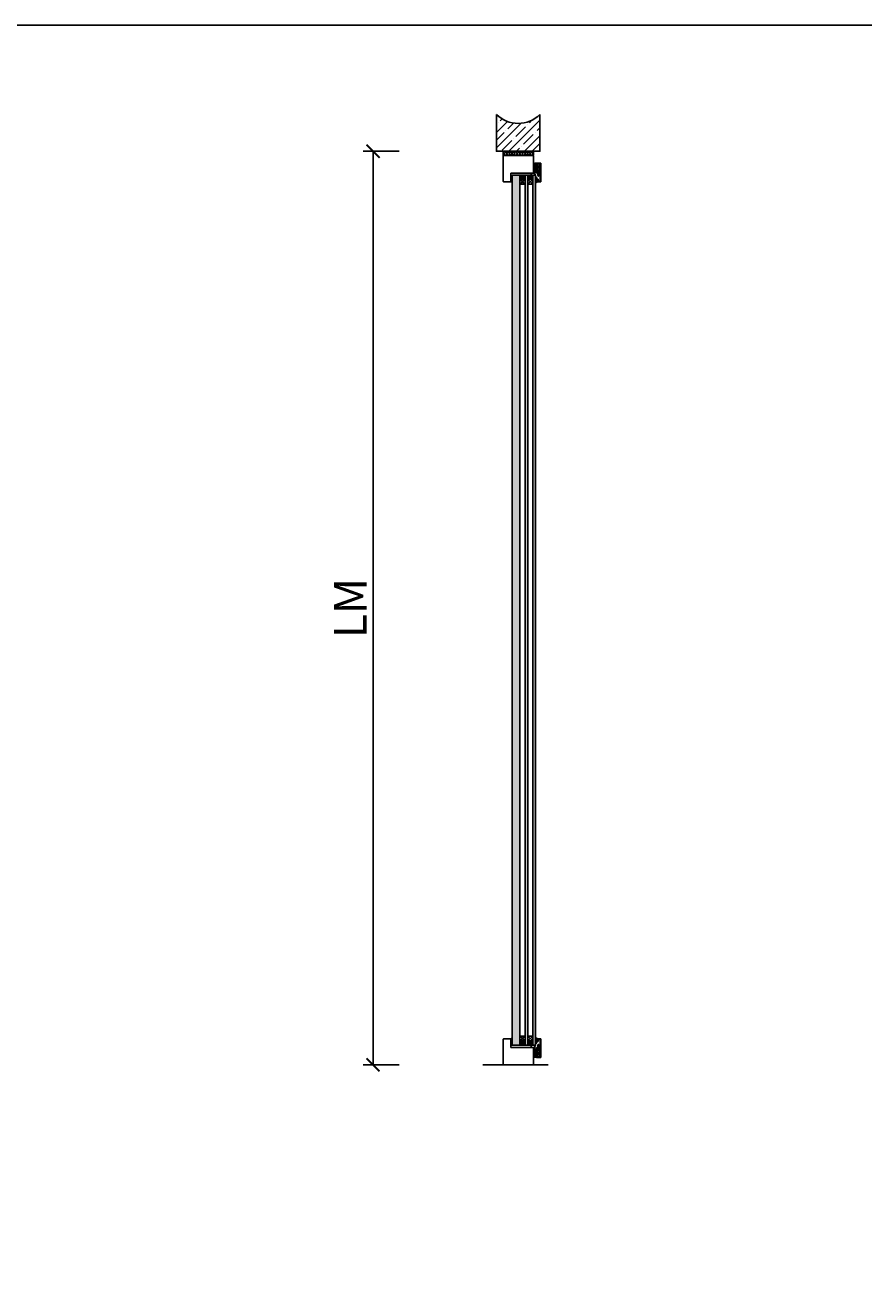
# Model space of a CAD drawing. Units: millimetres. Extents: x 0 to 83958, y -235 to 115762.
# Drawn here: x 5422 to 7351, y 5853 to 8765 of the extents above; entities that cross this region are included whole.
import ezdxf

# ---------------------------------------------------------------- set-up
doc = ezdxf.new("R2010")
doc.units = ezdxf.units.MM
doc.header["$PDMODE"] = 34
doc.header["$PDSIZE"] = 5
doc.layers.get('0').update_dxf_attribs({"true_color": 0x939598})
for name, color, linetype in [('a_Beschläge_V', 150, 'Continuous'), ('Z_Bemaßung-Blau 0.10', 150, 'Continuous'), ('Z_Beschlag-Grau 0.10', 8, 'Continuous'), ('Z_Kontur-Magenta 0.35', 6, 'Continuous'), ('Z_Linie-Gelb 0.25', 2, 'Continuous'), ('Z_Schraffur-Grau 0.10', 8, 'Continuous'), ('Z_Unsichtbar-Weiß 0.05', 255, 'Continuous'), ('Z_Wand-Grün 0.15', 3, 'Continuous'), ('Z_Wand-Grün 0.5', 3, 'Continuous')]:
    doc.layers.add(name, color=color, linetype=linetype)
doc.styles.get("Standard").update_dxf_attribs({"font": 'arial.ttf', "height": 2.5})
doc.dimstyles.new('Bem_Automatisch', dxfattribs={"dimtxt": 2.5, "dimasz": 1, "dimexe": 0.75, "dimexo": 0.75, "dimgap": 0.5, "dimtad": 1, "dimdec": 0, "dimtxsty": 'Standard', "dimblk": 'ARCHTICK', "dimcen": 0, "dimclrd": 256, "dimclre": 256, "dimclrt": 256, "dimadec": 0, "dimazin": 0, "dimtfac": 1, "dimtdec": 0, "dimtmove": 1, "dimatfit": 2, "dimfxl": 2, "dimfxlon": 1, "dimtolj": 1, "dimtzin": 0, "dimlwd": -1, "dimlwe": -1, "dimarcsym": 0})
pattern_1 = [(315, (40546.3637, -141589.05896), (0.3535533906, 0.3535533906), [0.05, -0.3])]
pattern_2 = [(315, (40528.3637, -141589.05896), (0.3535533906, 0.3535533906), [0.05, -0.3])]
pattern_3 = [(320, (-12347.215, 30747.968), (-0.7969543, -9.1092334), [0.9525, -10.4775]), (265, (-12347.215, 30747.968), (9.5528423, 1.762171), [0.762, -8.3820292]), (10.451445, (-12347.281, 30747.209), (8.7558876, -7.3470624), [0.8095004, -8.9045122]), (316.1842, (-12344.675, 30747.968), (-2.1021164, -13.553952), [1.42875, -15.71625]), (6.63556, (-12344.85, 30746.839), (12.371306, -11.8702067), [1.214251, -13.3567804]), (261.18415, (-12344.675, 30747.968), (12.371306, -11.870207), [1.1429984, -12.5729866]), (291, (-12345.31, 30746.698), (-5.11326, -7.5807196), [0.9525, -10.4775]), (236, (-12345.31, 30746.698), (9.2093983, -3.0901014), [0.762, -8.382]), (341.451445, (-12345.736, 30746.067), (4.0961384, -10.670821), [0.8095004, -8.904497]), (307.5, (-12347.2148, 30747.9683), (4.22775194, -0.15443016), [0, -8.2804, 0, -8.509, 0, -8.41375]), (277.5, (-12347.215, 30747.9683), (5.00902874, -3.3409831), [0, -4.8514, 0, -8.0899, 0, -3.20675]), (237.5, (-12347.2148, 30750.8004), (-0.2864372, -6.77952976), [0, -3.175, 0, -9.906, 0, -13.1445]), (227.5, (-12347.215, 30752.0704), (1.2713246, -7.4064591), [0, -4.1275, 0, -6.5786, 0, -9.3345])]

# ---------------------------------------------------------------- blocks, each defined once
blk = doc.blocks.new('*U35')
at = {"layer": 'Z_Schraffur-Grau 0.10'}
h = blk.add_hatch(dxfattribs=at)
h.set_pattern_fill('ANSI35', color=256, scale=4, style=0)
h.set_pattern_definition([(45, (-370997.47, -117034.307), (-17.9605122, 17.9605122), []), (45, (-370979.51, -117034.307), (-17.9605122, 17.9605122), [31.75, -6.35, 0, -6.35])])
h.paths.add_polyline_path([(-10, 2), (-95, 2, -0.414214), (-95, -98), (-10, -98)])
at = {"layer": 'Z_Unsichtbar-Weiß 0.05'}
blk.add_arc((-145, -48), 70.7, 315, 45, dxfattribs=at)
at = {"layer": 'Z_Wand-Grün 0.5'}
blk.add_lwpolyline([(-95, 2), (-10, 2), (-10, -98), (-95, -98)], dxfattribs=at)
blk = doc.blocks.new('_ArchTick')
at = {"color": 0, "linetype": 'ByBlock', "const_width": 0.15}
blk.add_lwpolyline([(-0.5, -0.5), (0.5, 0.5)], dxfattribs=at)
blk = doc.blocks.new('*D223')
at = {"layer": 'Defpoints', "color": 0, "lineweight": 5, "transparency": 16777216}
for p in [(6605.9, 8475.4), (6221.9, 6372.4), (6605.9, 6372.4)]:
    blk.add_point(p, dxfattribs=at)
at = {"layer": 'Z_Bemaßung-Blau 0.10', "transparency": 16777216}
for p, q in [((6281.9, 8475.4), (6199.4, 8475.4)), ((6221.9, 8475.4), (6221.9, 6372.4)), ((6281.9, 6372.4), (6199.4, 6372.4))]:
    blk.add_line(p, q, dxfattribs=at)
at = {"layer": 'Z_Bemaßung-Blau 0.10', "transparency": 16777216, "xscale": 30, "yscale": 30, "zscale": 30}
for p, rotation in [((6221.9, 8475.4), 90), ((6221.9, 6372.4), 270)]:
    blk.add_blockref('_ArchTick', p, dxfattribs=dict(at, rotation=rotation))
at = {"layer": 'Z_Bemaßung-Blau 0.10', "transparency": 16777216, "insert": (6169.4, 7423.9), "char_height": 75, "attachment_point": 5, "rotation": 90}
blk.add_mtext('\\A1;LM', dxfattribs=at)
blk = doc.blocks.new('266 376')
at = {"layer": 'a_Beschläge_V', "ltscale": 0.2}
blk.add_line((117.5, 3440.3), (117.5, 3427.8), dxfattribs=at)
at = {"layer": 'a_Beschläge_V'}
for p, q in [((115.5, 3429.8), (119.5, 3429.8)), ((116.5, 3429.8), (116.5, 3428.6)), ((118.5, 3429.8), (118.5, 3428.6))]:
    blk.add_line(p, q, dxfattribs=at)
at = {"layer": 'a_Beschläge_V', "ltscale": 0.2}
blk.add_lwpolyline([(124.3, 3433.8), (110.8, 3433.8, -0.414214), (110.3, 3434.3), (110.3, 3437.3, -0.414214), (110.8, 3437.8), (124.3, 3437.8, -0.414214), (124.8, 3437.3), (124.8, 3434.3, -0.414214)], format="xyb", close=True, dxfattribs=at)
at = {"layer": 'a_Beschläge_V'}
for points in [[(115, 3428.1), (115.5, 3428.6), (115.5, 3437.8)], [(120, 3428.1), (119.5, 3428.6), (119.5, 3437.8)], [(119.5, 3428.6), (115.5, 3428.6)]]:
    blk.add_lwpolyline(points, dxfattribs=at)
blk.add_lwpolyline([(121.6, 3431.8), (126, 3431.8, -0.414214), (126.5, 3431.3), (126.5, 3428.3, -0.414214), (126, 3427.8), (121.5, 3427.8), (121.5, 3428.1), (113.5, 3428.1), (113.5, 3427.8), (109, 3427.8, -0.414214), (108.5, 3428.3), (108.5, 3431.3, -0.414214), (109, 3431.8), (113.5, 3431.8)], format="xyb", close=True, dxfattribs=at)
at = {"layer": 'a_Beschläge_V', "ltscale": 0.2}
blk.add_lwpolyline([(121.4, 3431.8), (113.6, 3431.8), (113.6, 3433.8), (121.4, 3433.8)], close=True, dxfattribs=at)

msp = doc.modelspace()

# ---------------------------------------------------------------- hatches: boundary and pattern name
at = {"layer": 'Z_Schraffur-Grau 0.10', "transparency": 33554687}
h = msp.add_hatch(dxfattribs=at)
h.set_pattern_fill('THERMO1', color=256, scale=15, pattern_type=2)
h.set_pattern_definition([(161.5651, (-12246.4648, 30748.7183), (-6.00001867, 1.86e-05), [-42.69075, 4.74345]), (18.4349, (-12247.9648, 30748.7183), (-6.00001867, -1.86e-05), [-42.69075, 4.74345]), (108.4349, (-12246.4648, 30748.7183), (3.00000841, -15.00001366), [14.230275, -33.203925]), (71.5651, (-12247.9648, 30748.7183), (3.00000841, 15.00001366), [14.230275, -33.203925])])
h.paths.add_polyline_path([(6520.9, 8475.4), (6520.9, 8465.4), (6590.9, 8465.4), (6590.9, 8475.4)])
at = {"layer": 'Z_Schraffur-Grau 0.10', "true_color": 0xe4e3e2}
h = msp.add_hatch(color=254, dxfattribs=at)
h.dxf.hatch_style = 1
h.paths.add_polyline_path([(6607.9, 8447.9, 0.414214), (6607.4, 8448.4), (6598.4, 8448.4, 0.414214), (6597.9, 8447.9), (6597.9, 8443.7, 0.414214), (6598.4, 8443.2), (6599.4, 8443.2, 0.414214), (6599.9, 8443.7), (6599.9, 8445.7), (6599.5, 8445.7), (6599.5, 8446.4, -0.414214), (6600, 8446.9), (6605.9, 8446.9, -0.414214), (6606.4, 8446.4), (6606.4, 8431.4, -0.414214), (6605.9, 8430.9), (6600, 8430.9, -0.414214), (6599.5, 8431.4), (6599.5, 8432.1), (6599.9, 8432.1), (6599.9, 8434.1, 0.414214), (6599.4, 8434.6), (6598.4, 8434.6, 0.414214), (6597.9, 8434.1), (6597.9, 8429.9, 0.414214), (6598.4, 8429.4, -0.414214), (6598.9, 8428.9), (6598.9, 8426.7), (6597.9, 8426.7), (6598, 8426.2, 0.339454), (6599, 8425.4), (6600.2, 8425.4, 0.414214), (6600.4, 8425.6), (6600.4, 8428.9, -0.414214), (6600.9, 8429.4), (6605.9, 8429.4, -0.414214), (6606.4, 8428.9), (6606.4, 8423.9, -0.414214), (6605.9, 8423.4), (6603.8, 8423.4), (6603.8, 8422.4), (6607.9, 8422.4)])
at = {"layer": 'Z_Schraffur-Grau 0.10'}
h = msp.add_hatch(dxfattribs=at)
h.set_pattern_fill('AR-CONC', color=256, scale=0.05, angle=-90)
h.set_pattern_definition(pattern_3)
h.paths.add_polyline_path([(6559.9, 6417.4), (6559.9, 8420.4), (6541.9, 8420.4), (6541.9, 6417.4)])
h = msp.add_hatch(dxfattribs=at)
h.set_pattern_fill('ACAD_ISO07W100', color=256, scale=0.1, angle=-45)
h.set_pattern_definition(pattern_2)
h.paths.add_polyline_path([(6571.9, 8420.4), (6571.9, 8410.4), (6559.9, 8410.4), (6559.9, 8420.4)])
h = msp.add_hatch(dxfattribs=at)
h.set_pattern_fill('AR-CONC', color=256, scale=0.05, angle=-90)
h.set_pattern_definition(pattern_3)
h.paths.add_polyline_path([(6577.9, 6417.4), (6577.9, 8420.4), (6571.9, 8420.4), (6571.9, 6417.4)])
h = msp.add_hatch(dxfattribs=at)
h.set_pattern_fill('ACAD_ISO07W100', color=256, scale=0.1, angle=-45)
h.set_pattern_definition(pattern_1)
h.paths.add_polyline_path([(6589.9, 8420.4), (6589.9, 8410.4), (6577.9, 8410.4), (6577.9, 8420.4)])
h = msp.add_hatch(dxfattribs=at)
h.set_pattern_fill('AR-CONC', color=256, scale=0.05, angle=-90)
h.set_pattern_definition(pattern_3)
h.paths.add_polyline_path([(6595.9, 6417.4), (6595.9, 8420.4), (6589.9, 8420.4), (6589.9, 8410.4), (6589.9, 8399.4), (6589.9, 6417.4)])
at = {"layer": 'Z_Schraffur-Grau 0.10', "true_color": 0xe4e3e2}
h = msp.add_hatch(color=254, dxfattribs=at)
h.dxf.hatch_style = 1
h.paths.add_polyline_path([(6607.9, 8422.4), (6606.9, 8422.4), (6606.5, 8422, -0.198912), (6606.3, 8421.9), (6604.1, 8421.9, -0.414214), (6603.8, 8422.2), (6603.8, 8425.7, 0.131652), (6603.7, 8425.9), (6602.7, 8427.7, 1), (6601.3, 8426.9), (6601.9, 8426, -0.131652), (6602, 8425.5), (6602, 8419.5, 0.414214), (6602.5, 8419, 0.414214), (6603, 8419.5), (6603, 8419.7, -0.414214), (6603.3, 8420), (6605.9, 8420, -0.414214), (6606.4, 8419.5), (6606.4, 8407.4, -0.414214), (6605.9, 8406.9), (6602.7, 8406.9, -0.414214), (6602.2, 8407.4), (6602.2, 8409.6, 0.087489), (6602.2, 8409.8), (6601.7, 8411.1, 0.315299), (6601.2, 8411.4), (6600.6, 8411.4, 0.520567), (6600.3, 8411), (6600.7, 8410.1, -0.520567), (6600.2, 8409.4), (6599.4, 8409.4, 0.414214), (6598.9, 8408.9), (6598.9, 8407.9, 0.414214), (6599.4, 8407.4), (6600.4, 8407.4, -0.414214), (6600.9, 8406.9), (6600.9, 8405.9, 0.414214), (6601.4, 8405.4), (6607.4, 8405.4, 0.414214), (6607.9, 8405.9)])
at = {"layer": 'Z_Schraffur-Grau 0.10'}
h = msp.add_hatch(dxfattribs=at)
h.set_pattern_fill('ACAD_ISO07W100', color=256, scale=0.1, angle=-45)
h.set_pattern_definition(pattern_2)
h.paths.add_polyline_path([(6571.9, 6417.4), (6571.9, 6427.4), (6559.9, 6427.4), (6559.9, 6417.4)])
h = msp.add_hatch(dxfattribs=at)
h.set_pattern_fill('ACAD_ISO07W100', color=256, scale=0.1, angle=-45)
h.set_pattern_definition(pattern_1)
h.paths.add_polyline_path([(6589.9, 6417.4), (6589.9, 6427.4), (6577.9, 6427.4), (6577.9, 6417.4)])
at = {"layer": 'Z_Schraffur-Grau 0.10', "true_color": 0xe4e3e2}
h = msp.add_hatch(color=254, dxfattribs=at)
h.dxf.hatch_style = 1
h.paths.add_polyline_path([(6607.9, 6389.9, -0.414214), (6607.4, 6389.4), (6598.4, 6389.4, -0.414214), (6597.9, 6389.9), (6597.9, 6394.1, -0.414214), (6598.4, 6394.6), (6599.4, 6394.6, -0.414214), (6599.9, 6394.1), (6599.9, 6392.1), (6599.5, 6392.1), (6599.5, 6391.4, 0.414214), (6600, 6390.9), (6605.9, 6390.9, 0.414214), (6606.4, 6391.4), (6606.4, 6406.4, 0.414214), (6605.9, 6406.9), (6600, 6406.9, 0.414214), (6599.5, 6406.4), (6599.5, 6405.7), (6599.9, 6405.7), (6599.9, 6403.7, -0.414214), (6599.4, 6403.2), (6598.4, 6403.2, -0.414214), (6597.9, 6403.7), (6597.9, 6407.9, -0.414214), (6598.4, 6408.4, 0.414214), (6598.9, 6408.9), (6598.9, 6411.1), (6597.9, 6411.1), (6598, 6411.7, -0.339454), (6599, 6412.4), (6600.2, 6412.4, -0.414214), (6600.4, 6412.2), (6600.4, 6408.9, 0.414214), (6600.9, 6408.4), (6605.9, 6408.4, 0.414214), (6606.4, 6408.9), (6606.4, 6413.9, 0.414214), (6605.9, 6414.4), (6603.8, 6414.4), (6603.8, 6415.4), (6607.9, 6415.4)])
h = msp.add_hatch(color=254, dxfattribs=at)
h.dxf.hatch_style = 1
h.paths.add_polyline_path([(6607.9, 6415.4), (6606.9, 6415.4), (6606.5, 6415.9, 0.198912), (6606.3, 6415.9), (6604.1, 6415.9, 0.414214), (6603.8, 6415.6), (6603.8, 6412.2, -0.131652), (6603.7, 6411.9), (6602.7, 6410.1, -1), (6601.3, 6410.9), (6601.9, 6411.9, 0.131652), (6602, 6412.4), (6602, 6418.3, -0.414214), (6602.5, 6418.8, -0.414214), (6603, 6418.3), (6603, 6418.1, 0.414214), (6603.3, 6417.8), (6605.9, 6417.8, 0.414214), (6606.4, 6418.3), (6606.4, 6430.4, 0.414214), (6605.9, 6430.9), (6602.7, 6430.9, 0.414214), (6602.2, 6430.4), (6602.2, 6428.3, -0.087489), (6602.2, 6428.1), (6601.7, 6426.8, -0.315299), (6601.2, 6426.4), (6600.6, 6426.4, -0.520567), (6600.3, 6426.8), (6600.7, 6427.8, 0.520567), (6600.2, 6428.4), (6599.4, 6428.4, -0.414214), (6598.9, 6428.9), (6598.9, 6429.9, -0.414214), (6599.4, 6430.4), (6600.4, 6430.4, 0.414214), (6600.9, 6430.9), (6600.9, 6431.9, -0.414214), (6601.4, 6432.4), (6607.4, 6432.4, -0.414214), (6607.9, 6431.9)])

# ---------------------------------------------------------------- linework, layer by layer
msp.add_lwpolyline([(6590.9, 8475.4), (6590.9, 8465.4), (6520.9, 8465.4), (6520.9, 8475.4)], close=True)
msp.add_lwpolyline([(6590.9, 8475.4), (6590.9, 8465.4), (6520.9, 8465.4), (6520.9, 8475.4)], close=True)
at = {"layer": 'a_Beschläge_V'}
for points in [[(6599.9, 8434.1, 0.414214), (6599.4, 8434.6), (6598.4, 8434.6, 0.414214), (6597.9, 8434.1), (6597.9, 8429.9, 0.414214), (6598.4, 8429.4), (6598.4, 8429.4, -0.414214), (6598.9, 8428.9), (6598.9, 8426.7), (6597.9, 8426.7), (6598, 8426.2, 0.339454), (6599, 8425.4), (6600.2, 8425.4, 0.414214), (6600.4, 8425.6), (6600.4, 8428.9, -0.414214), (6600.9, 8429.4), (6605.9, 8429.4, -0.414214), (6606.4, 8428.9), (6606.4, 8423.9, -0.414214), (6605.9, 8423.4), (6603.8, 8423.4), (6603.8, 8422.4), (6607.9, 8422.4), (6607.9, 8447.9, 0.414214), (6607.4, 8448.4), (6598.4, 8448.4, 0.414214), (6597.9, 8447.9), (6597.9, 8443.7, 0.414214), (6598.4, 8443.2), (6599.4, 8443.2, 0.414214), (6599.9, 8443.7), (6599.9, 8445.7), (6599.5, 8445.7), (6599.5, 8446.4, -0.414214), (6600, 8446.9), (6605.9, 8446.9, -0.414214), (6606.4, 8446.4), (6606.4, 8431.4, -0.414214), (6605.9, 8430.9), (6600, 8430.9, -0.414214), (6599.5, 8431.4), (6599.5, 8432.1), (6599.9, 8432.1)], [(6603.7, 8425.9, -0.131652), (6603.8, 8425.7), (6603.8, 8422.2, 0.414214), (6604.1, 8421.9), (6606.3, 8421.9, 0.198912), (6606.5, 8422), (6606.9, 8422.4), (6607.9, 8422.4), (6607.9, 8405.9, -0.414214), (6607.4, 8405.4), (6601.4, 8405.4, -0.414214), (6600.9, 8405.9), (6600.9, 8406.9, 0.414214), (6600.4, 8407.4), (6599.4, 8407.4, -0.414214), (6598.9, 8407.9), (6598.9, 8408.9, -0.414214), (6599.4, 8409.4), (6600.2, 8409.4, 0.520567), (6600.7, 8410.1), (6600.3, 8411, -0.520567), (6600.6, 8411.4), (6601.2, 8411.4, -0.315299), (6601.7, 8411.1), (6602.2, 8409.8, -0.087489), (6602.2, 8409.6), (6602.2, 8407.4, 0.414214), (6602.7, 8406.9), (6605.9, 8406.9, 0.414214), (6606.4, 8407.4), (6606.4, 8419.5, 0.414214), (6605.9, 8420), (6603.3, 8420, 0.414214), (6603, 8419.7), (6603, 8419.5, -0.414214), (6602.5, 8419, -0.414214), (6602, 8419.5), (6602, 8425.5, 0.131652), (6601.9, 8426), (6601.3, 8426.9, -1), (6602.7, 8427.7)], [(6599.9, 6403.7, -0.414214), (6599.4, 6403.2), (6598.4, 6403.2, -0.414214), (6597.9, 6403.7), (6597.9, 6407.9, -0.414214), (6598.4, 6408.4), (6598.4, 6408.4, 0.414214), (6598.9, 6408.9), (6598.9, 6411.1), (6597.9, 6411.1), (6598, 6411.7, -0.339454), (6599, 6412.4), (6600.2, 6412.4, -0.414214), (6600.4, 6412.2), (6600.4, 6408.9, 0.414214), (6600.9, 6408.4), (6605.9, 6408.4, 0.414214), (6606.4, 6408.9), (6606.4, 6413.9, 0.414214), (6605.9, 6414.4), (6603.8, 6414.4), (6603.8, 6415.4), (6607.9, 6415.4), (6607.9, 6389.9, -0.414214), (6607.4, 6389.4), (6598.4, 6389.4, -0.414214), (6597.9, 6389.9), (6597.9, 6394.1, -0.414214), (6598.4, 6394.6), (6599.4, 6394.6, -0.414214), (6599.9, 6394.1), (6599.9, 6392.1), (6599.5, 6392.1), (6599.5, 6391.4, 0.414214), (6600, 6390.9), (6605.9, 6390.9, 0.414214), (6606.4, 6391.4), (6606.4, 6406.4, 0.414214), (6605.9, 6406.9), (6600, 6406.9, 0.414214), (6599.5, 6406.4), (6599.5, 6405.7), (6599.9, 6405.7)], [(6603.7, 6411.9, 0.131652), (6603.8, 6412.2), (6603.8, 6415.6, -0.414214), (6604.1, 6415.9), (6606.3, 6415.9, -0.198912), (6606.5, 6415.9), (6606.9, 6415.4), (6607.9, 6415.4), (6607.9, 6431.9, 0.414214), (6607.4, 6432.4), (6601.4, 6432.4, 0.414214), (6600.9, 6431.9), (6600.9, 6430.9, -0.414214), (6600.4, 6430.4), (6599.4, 6430.4, 0.414214), (6598.9, 6429.9), (6598.9, 6428.9, 0.414214), (6599.4, 6428.4), (6600.2, 6428.4, -0.520567), (6600.7, 6427.8), (6600.3, 6426.8, 0.520567), (6600.6, 6426.4), (6601.2, 6426.4, 0.315299), (6601.7, 6426.8), (6602.2, 6428.1, 0.087489), (6602.2, 6428.3), (6602.2, 6430.4, -0.414214), (6602.7, 6430.9), (6605.9, 6430.9, -0.414214), (6606.4, 6430.4), (6606.4, 6418.3, -0.414214), (6605.9, 6417.8), (6603.3, 6417.8, -0.414214), (6603, 6418.1), (6603, 6418.3, 0.414214), (6602.5, 6418.8, 0.414214), (6602, 6418.3), (6602, 6412.4, -0.131652), (6601.9, 6411.9), (6601.3, 6410.9, 1), (6602.7, 6410.1)]]:
    msp.add_lwpolyline(points, format="xyb", close=True, dxfattribs=at)
for points in [[(6602.5, 8419), (6603.1, 8419.3), (6602.5, 8419), (6603.1, 8419.3), (6603.2, 8419.5), (6603.5, 8419.4), (6603.7, 8419.2), (6603.7, 8418.9), (6603.1, 8418.5), (6602.3, 8418.4), (6601.5, 8418.8), (6601.3, 8419.6), (6601.3, 8425.3), (6600.7, 8426.6), (6600.5, 8427.4), (6600.9, 8428.4), (6602, 8428.9), (6603.3, 8428.2), (6603.8, 8427.3), (6603.6, 8426.9), (6603.3, 8426.9), (6602.8, 8427.8), (6602.1, 8428.2), (6601.4, 8428), (6601.1, 8427.3), (6601.2, 8426.9), (6602, 8425.5), (6602, 8419.6), (6602, 8419.5), (6602.1, 8419.2), (6602.5, 8419)], [(6602.5, 6418.8), (6603.1, 6418.6), (6602.5, 6418.8), (6603.1, 6418.6), (6603.2, 6418.4), (6603.5, 6418.5), (6603.7, 6418.7), (6603.7, 6419), (6603.1, 6419.4), (6602.3, 6419.5), (6601.5, 6419.1), (6601.3, 6418.3), (6601.3, 6412.6), (6600.7, 6411.3), (6600.5, 6410.5), (6600.9, 6409.5), (6602, 6409), (6603.3, 6409.7), (6603.8, 6410.6), (6603.6, 6411), (6603.3, 6411), (6602.8, 6410.1), (6602.1, 6409.7), (6601.4, 6409.9), (6601.1, 6410.6), (6601.2, 6411), (6602, 6412.4), (6602, 6418.3), (6602, 6418.3), (6602.1, 6418.7), (6602.5, 6418.8)]]:
    msp.add_lwpolyline(points, dxfattribs=at)
at = {"layer": 'Z_Beschlag-Grau 0.10'}
for points in [[(6597.3, 8415.9, 0.009455), (6600.4, 8410.6, -0.124735), (6600.4, 8410.5), (6600.4, 8410.2, -0.378585), (6600.2, 8409.9), (6599.2, 8409.8, 0.378585), (6598.9, 8409.5), (6598.9, 8407.4, 0.451558), (6599.2, 8407.1), (6600.1, 8407.2, -0.390403), (6600.5, 8407), (6600.7, 8405.6, -0.329741), (6600.6, 8405.2, 0.087781), (6598.3, 8404, -0.602332), (6595.9, 8404.7), (6595.9, 8407.3, -0.050966), (6595.9, 8407.5), (6596.6, 8409.5, -0.109518), (6596.8, 8410), (6597.2, 8410.5, 0.409418), (6597.2, 8411.2, -0.194535), (6596.8, 8411.7), (6595.9, 8415.4, -0.85352)], [(6597.3, 6422, -0.009455), (6600.4, 6427.3, 0.124735), (6600.4, 6427.4), (6600.4, 6427.7, 0.378585), (6600.2, 6428), (6599.2, 6428.1, -0.378585), (6598.9, 6428.4), (6598.9, 6430.5, -0.451558), (6599.2, 6430.8), (6600.1, 6430.7, 0.390403), (6600.5, 6430.9), (6600.7, 6432.3, 0.329741), (6600.6, 6432.6, -0.087781), (6598.3, 6433.9, 0.602332), (6595.9, 6433.2), (6595.9, 6430.6, 0.050966), (6595.9, 6430.4), (6596.6, 6428.4, 0.109518), (6596.8, 6427.9), (6597.2, 6427.4, -0.409418), (6597.2, 6426.7, 0.194535), (6596.8, 6426.2), (6595.9, 6422.5, 0.85352)]]:
    msp.add_lwpolyline(points, format="xyb", close=True, dxfattribs=at)
for points in [[(6596.4, 8403.9), (6597.1, 8404.4, 0.145471), (6597.5, 8404.8, -0.064697), (6597.9, 8405.3, 0.183984), (6598.1, 8406), (6598.1, 8409.9)], [(6596.5, 8416.3), (6598.8, 8411.7, -0.102636), (6598.8, 8411.3), (6598.8, 8410.9, -0.161367), (6598.7, 8410.3), (6597.9, 8409.7, 0.165829), (6597.6, 8409.1), (6596.9, 8407.4, 0.050966), (6596.9, 8407.2), (6596.9, 8404.2)], [(6596.4, 6434), (6597.1, 6433.5, -0.145471), (6597.5, 6433.1, 0.064697), (6597.9, 6432.6, -0.183984), (6598.1, 6431.9), (6598.1, 6428)], [(6596.5, 6421.6), (6598.8, 6426.1, 0.102636), (6598.8, 6426.5), (6598.8, 6427, 0.161367), (6598.7, 6427.6), (6597.9, 6428.2, -0.165829), (6597.6, 6428.8), (6596.9, 6430.5, -0.050966), (6596.9, 6430.7), (6596.9, 6433.7)]]:
    msp.add_lwpolyline(points, format="xyb", dxfattribs=at)
at = {"layer": 'Z_Kontur-Magenta 0.35'}
for p, q in [((6520.9, 8406.9), (6520.9, 8464.4)), ((6521.9, 8465.4), (6589.9, 8465.4)), ((6590.9, 8464.4), (6590.9, 8446.9)), ((6590.9, 8447.4), (6593.9, 8447.4)), ((6593.9, 8447.4), (6593.9, 8425.9)), ((6538.9, 8425.4), (6538.9, 8414.9)), ((6593.4, 8425.4), (6538.9, 8425.4)), ((6590.9, 8446.9), (6590.9, 8425.4)), ((6538.2, 8405.4), (6522.4, 8405.4)), ((6538.9, 8406.2), (6538.2, 8405.4)), ((6538.9, 8411.9), (6538.9, 8414.9)), ((6538.9, 8411.9), (6538.9, 8406.2)), ((6520.9, 6430.9), (6520.9, 6373.4)), ((6538.2, 6432.4), (6522.4, 6432.4)), ((6538.9, 6431.7), (6538.2, 6432.4)), ((6538.9, 6425.9), (6538.9, 6431.7)), ((6538.9, 6425.9), (6538.9, 6422.9)), ((6538.9, 6412.4), (6538.9, 6422.9)), ((6593.4, 6412.4), (6538.9, 6412.4)), ((6590.9, 6390.9), (6590.9, 6412.4)), ((6593.9, 6390.4), (6593.9, 6411.9)), ((6590.9, 6373.4), (6590.9, 6390.9)), ((6590.9, 6390.4), (6593.9, 6390.4)), ((6521.9, 6372.4), (6589.9, 6372.4))]:
    msp.add_line(p, q, dxfattribs=at)
msp.add_lwpolyline([(1788, -234.6), (12788, -234.6), (12788, 8765.4), (1788, 8765.4)], close=True, dxfattribs=at)
msp.add_lwpolyline([(1788, -234.6), (12788, -234.6), (12788, 8765.4), (1788, 8765.4)], close=True, dxfattribs=at)
for centre, radius, start, end in [((6521.9, 8464.4), 1, 90, 180), ((6589.9, 8464.4), 1, 0.025, 90), ((6593.4, 8425.9), 0.5, 270, 0), ((6593.4, 8425.9), 0.5, 270, 0), ((6522.4, 8406.9), 1.5, 180, 270), ((6522.4, 6430.9), 1.5, 90, 180), ((6593.4, 6411.9), 0.5, 0, 90), ((6593.4, 6411.9), 0.5, 0, 90), ((6521.9, 6373.4), 1, 180, 270), ((6589.9, 6373.4), 1, 270, 359.975)]:
    msp.add_arc(centre, radius, start, end, dxfattribs=at)
at = {"layer": 'Z_Linie-Gelb 0.25', "ltscale": 0.1}
for p, q in [((6595.9, 8420.4), (6541.9, 8420.4)), ((6571.9, 8420.4), (6559.9, 8420.4)), ((6559.9, 8420.4), (6559.9, 8410.4)), ((6571.9, 8410.4), (6571.9, 8420.4)), ((6589.9, 8420.4), (6577.9, 8420.4)), ((6577.9, 8420.4), (6577.9, 8410.4)), ((6589.9, 8410.4), (6589.9, 8420.4)), ((6559.9, 8399.4), (6559.9, 8410.4)), ((6559.9, 8410.4), (6571.9, 8410.4)), ((6559.9, 8399.4), (6571.9, 8410.4)), ((6559.9, 8410.4), (6571.9, 8399.4)), ((6559.9, 8410.4), (6571.9, 8410.4)), ((6571.9, 8399.4), (6559.9, 8399.4)), ((6571.9, 8410.4), (6571.9, 8399.4)), ((6577.9, 8399.4), (6577.9, 8410.4)), ((6577.9, 8410.4), (6589.9, 8410.4)), ((6577.9, 8399.4), (6589.9, 8410.4)), ((6577.9, 8410.4), (6589.9, 8399.4)), ((6577.9, 8410.4), (6589.9, 8410.4)), ((6589.9, 8399.4), (6577.9, 8399.4)), ((6589.9, 8410.4), (6589.9, 8399.4)), ((6559.9, 6438.4), (6559.9, 6427.4)), ((6571.9, 6438.4), (6559.9, 6438.4)), ((6559.9, 6438.4), (6571.9, 6427.4)), ((6559.9, 6427.4), (6571.9, 6438.4)), ((6571.9, 6427.4), (6571.9, 6438.4)), ((6577.9, 6438.4), (6577.9, 6427.4)), ((6589.9, 6438.4), (6577.9, 6438.4)), ((6577.9, 6438.4), (6589.9, 6427.4)), ((6577.9, 6427.4), (6589.9, 6438.4)), ((6589.9, 6427.4), (6589.9, 6438.4)), ((6595.9, 6417.4), (6541.9, 6417.4)), ((6559.9, 6427.4), (6571.9, 6427.4)), ((6559.9, 6417.4), (6559.9, 6427.4)), ((6559.9, 6427.4), (6571.9, 6427.4)), ((6571.9, 6417.4), (6559.9, 6417.4)), ((6571.9, 6427.4), (6571.9, 6417.4)), ((6577.9, 6427.4), (6589.9, 6427.4)), ((6577.9, 6417.4), (6577.9, 6427.4)), ((6577.9, 6427.4), (6589.9, 6427.4)), ((6589.9, 6417.4), (6577.9, 6417.4)), ((6589.9, 6427.4), (6589.9, 6417.4))]:
    msp.add_line(p, q, dxfattribs=at)
at = {"layer": 'Z_Linie-Gelb 0.25'}
for p, q in [((6585.9, 8420.4), (6585.9, 8425.4)), ((6585.9, 8425.4), (6593.4, 8425.4)), ((6595.9, 8420.4), (6585.9, 8420.4)), ((6538.9, 8411.4), (6541.9, 8411.4)), ((6541.9, 8403.7), (6541.9, 8411.4)), ((6538.9, 6426.4), (6541.9, 6426.4)), ((6541.9, 6434.2), (6541.9, 6426.4)), ((6595.9, 6417.4), (6585.9, 6417.4)), ((6585.9, 6417.4), (6585.9, 6412.4)), ((6585.9, 6412.4), (6593.4, 6412.4))]:
    msp.add_line(p, q, dxfattribs=at)
at = {"layer": 'Z_Linie-Gelb 0.25', "ltscale": 0.1}
for points in [[(6559.9, 8420.4), (6541.9, 8420.4), (6541.9, 6417.4), (6559.9, 6417.4), (6559.9, 8420.4)], [(6577.9, 8420.4), (6571.9, 8420.4), (6571.9, 6417.4), (6577.9, 6417.4), (6577.9, 8420.4)], [(6595.9, 8420.4), (6589.9, 8420.4), (6589.9, 6417.4), (6595.9, 6417.4), (6595.9, 8420.4)]]:
    msp.add_lwpolyline(points, dxfattribs=at)
at = {"layer": 'Z_Linie-Gelb 0.25'}
for centre, radius, start, end in [((6600.3, 8425.2), 6.45, 173.0934, 227.0961), ((6537.6, 8399.2), 6.25, 45.908, 84.1738), ((6537.6, 6438.7), 6.25, 275.8262, 314.092), ((6600.3, 6412.7), 6.45, 132.9039, 186.9066)]:
    msp.add_arc(centre, radius, start, end, dxfattribs=at)
at = {"layer": 'Z_Wand-Grün 0.15'}
msp.add_line((6474.8, 6372.4), (6624.8, 6372.4), dxfattribs=at)

# ---------------------------------------------------------------- block references
at = {"xscale": -1, "rotation": 90}
msp.add_blockref('*U35', (6507.9, 8465.4), dxfattribs=at)
at = {"layer": 'a_Beschläge_V', "rotation": 270}
msp.add_blockref('266 376', (3166.1, 8556.5), dxfattribs=at)
at = {"layer": 'a_Beschläge_V', "xscale": -1, "rotation": 270}
msp.add_blockref('266 376', (3166.1, 6281.4), dxfattribs=at)

# ---------------------------------------------------------------- dimensions: what is measured, and where the dimension line sits
at = {"layer": 'Z_Bemaßung-Blau 0.10'}
dim = msp.add_linear_dim(base=(6221.9, 6372.4), p1=(6605.9, 8475.4), p2=(6605.9, 6372.4), angle=90, text='LM', dimstyle='Bem_Automatisch', dxfattribs=at)
dim.commit()
dim.dimension.update_dxf_attribs({"geometry": '*D223', "text_midpoint": (6169.4, 7423.9)})

doc.saveas('drawing.dxf')
